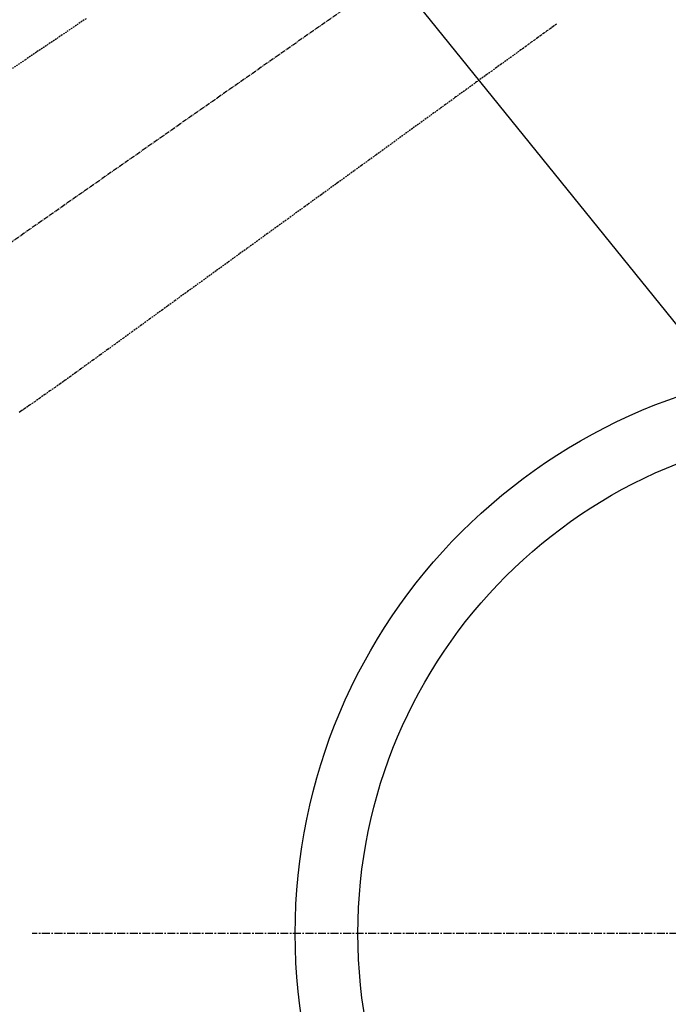
# Model space of a CAD drawing. Units: millimetres. Extents: x -109 to 26472, y -120 to 8859.
# Drawn here: x 17523 to 17626, y 6840 to 6996 of the extents above; entities that cross this region are included whole.
import ezdxf

# ---------------------------------------------------------------- set-up
doc = ezdxf.new("R2010")
doc.units = ezdxf.units.MM
for name, pattern in [('CENTER', [2, 1.25, -0.25, 0.25, -0.25]), ('CENTER2', [1.125, 0.75, -0.125, 0.125, -0.125]), ('HIDDEN', [0.375, 0.25, -0.125])]:
    doc.linetypes.add(name, pattern=pattern)
doc.layers.get('DEFPOINTS').update_dxf_attribs({"color": 146})
for name, color, linetype in [('150-機器', 8, 'Continuous'), ('160-文字', 254, 'Continuous'), ('166-寸法B', 11, 'Continuous')]:
    doc.layers.add(name, color=color, linetype=linetype)
doc.styles.add('KH001', font='txt')
doc.dimstyles.new('KH1xx030', dxfattribs={"dimscale": 30, "dimtxt": 2, "dimasz": 0.6, "dimexe": 0.3, "dimexo": 1.2, "dimgap": 0.5, "dimtad": 3, "dimdec": 1, "dimdsep": 46, "dimlunit": 6, "dimtxsty": 'KH001', "dimblk": 'DOT', "dimcen": 1, "dimdle": 1, "dimclrd": 256, "dimclre": 256, "dimclrt": 256, "dimadec": 0, "dimazin": 0, "dimtfac": 1, "dimtdec": 1, "dimtix": 1, "dimtmove": 2, "dimatfit": 3, "dimldrblk": 'CLOSEDBLANK', "dimfxl": 1, "dimtolj": 1, "dimtzin": 0, "dimlwd": -1, "dimlwe": -1, "dimarcsym": 0})

# ---------------------------------------------------------------- blocks, each defined once
blk = doc.blocks.new('F402_H')
at = {"layer": '150-機器', "color": 13, "linetype": 'CENTER2'}
blk.add_line((0, 0), (-244.02, -170.86), dxfattribs=at)
at = {"layer": '150-機器', "color": 13, "linetype": 'HIDDEN'}
for points in [[(-123.82, -59.41), (-125.72, -60.7), (-127.63, -61.99), (-129.53, -63.28), (-131.44, -64.56), (-133.5, -65.96), (-135.56, -67.35)], [(-48.87, -60.28), (-49.37, -60.65), (-49.87, -61.01), (-50.37, -61.37), (-50.87, -61.74), (-51.37, -62.1), (-51.87, -62.46), (-52.37, -62.82), (-52.87, -63.18), (-53.29, -63.49), (-53.71, -63.79), (-54.13, -64.1), (-54.55, -64.4), (-55.14, -64.83), (-55.73, -65.26), (-56.32, -65.69), (-56.92, -66.12), (-57.67, -66.66), (-58.43, -67.21), (-59.18, -67.76), (-59.94, -68.31), (-61.59, -69.5), (-63.23, -70.7), (-64.88, -71.89), (-66.53, -73.09), (-67.46, -73.76), (-68.39, -74.44), (-69.32, -75.11), (-70.25, -75.79), (-71.81, -76.91), (-73.36, -78.04), (-74.92, -79.17), (-76.47, -80.3), (-77.63, -81.14), (-78.79, -81.98), (-79.95, -82.82), (-81.11, -83.66), (-83.74, -85.57), (-86.38, -87.48), (-89.01, -89.38), (-91.64, -91.29), (-93.27, -92.48), (-94.91, -93.66), (-96.54, -94.84), (-98.18, -96.03), (-100.04, -97.38), (-101.9, -98.73), (-103.76, -100.08), (-105.63, -101.43), (-107.64, -102.89), (-109.66, -104.35), (-111.67, -105.81), (-113.69, -107.27), (-115.08, -108.28), (-116.47, -109.29), (-117.86, -110.3), (-119.25, -111.31), (-120.42, -112.15), (-121.58, -113), (-122.74, -113.84), (-123.91, -114.68), (-124.71, -115.27), (-125.52, -115.86), (-126.33, -116.45), (-127.14, -117.03), (-127.95, -117.6), (-128.77, -118.17), (-129.59, -118.74), (-130.4, -119.31), (-131.21, -119.88), (-132.01, -120.45), (-132.82, -121.02), (-133.63, -121.57), (-133.85, -121.72), (-134.07, -121.86), (-134.29, -122.01), (-134.5, -122.15)]]:
    blk.add_lwpolyline(points, dxfattribs=at)
blk = doc.blocks.new('_ClosedBlank')
at = {"color": 0, "linetype": 'ByBlock', "lineweight": -2}
for p, q in [((-1, 0.1667), (0, 0)), ((-1, 0.1667), (-1, -0.1667)), ((0, 0), (-1, -0.1667))]:
    blk.add_line(p, q, dxfattribs=at)
blk = doc.blocks.new('_Dot')
at = {"color": 0, "linetype": 'ByBlock', "lineweight": -2}
blk.add_line((-0.5, 0), (-1, 0), dxfattribs=at)
at = {"color": 0, "linetype": 'ByBlock', "const_width": 0.5}
blk.add_lwpolyline([(-0.25, 0, 1), (0.25, 0, 1)], format="xyb", close=True, dxfattribs=at)
blk = doc.blocks.new('*D361')
at = {"layer": '166-寸法B', "transparency": 16777216}
for p, q in [((17252.18, 7287.61), (17252.18, 7125.85)), ((17541.48, 7125.85), (17243.18, 7125.85)), ((17252.18, 6868.85), (17252.18, 7107.85)), ((17511.48, 6850.85), (17243.18, 6850.85))]:
    blk.add_line(p, q, dxfattribs=at)
at = {"layer": 'DEFPOINTS', "color": 0, "transparency": 16777216}
for p in [(17252.18, 7125.85), (17577.48, 7125.85), (17547.48, 6850.85)]:
    blk.add_point(p, dxfattribs=at)
at = {"layer": '166-寸法B', "transparency": 16777216, "xscale": 18, "yscale": 18, "zscale": 18}
for p, rotation in [((17252.18, 7125.85), 90), ((17252.18, 6850.85), 270)]:
    blk.add_blockref('_Dot', p, dxfattribs=dict(at, rotation=rotation))
at = {"layer": '166-寸法B', "transparency": 16777216, "insert": (17207.18, 7218.24), "char_height": 60, "attachment_point": 5, "rotation": 90, "style": 'KH001'}
blk.add_mtext('\\A1;275', dxfattribs=at)

msp = doc.modelspace()

# ---------------------------------------------------------------- linework, layer by layer
at = {"layer": '150-機器', "color": 161, "linetype": 'CENTER'}
msp.add_line((17789.31, 6850.85), (17524.51, 6850.85), dxfattribs=at)
at = {"layer": '150-機器', "color": 13}
for radius in [90.5, 80.5]:
    msp.add_circle((17656.91, 6850.85), radius, dxfattribs=at)

# ---------------------------------------------------------------- block references
at = {"layer": '150-機器'}
msp.add_blockref('F402_H', (17656.91, 7056.04), dxfattribs=at)

# ---------------------------------------------------------------- dimensions: what is measured, and where the dimension line sits
at = {"layer": '166-寸法B'}
dim = msp.add_linear_dim(base=(17252.18, 7125.85), p1=(17547.48, 6850.85), p2=(17577.48, 7125.85), angle=90, dimstyle='KH1xx030', override={"dimtmove": 1}, dxfattribs=at)
dim.commit()
dim.dimension.update_dxf_attribs({"geometry": '*D361', "text_midpoint": (17245.34, 7218.24), "dimtype": 160})

# ---------------------------------------------------------------- leaders
at = {"layer": '160-文字'}
msp.add_leader([(17539.91, 7055.85), (18371.27, 6026.87)], dimstyle='KH1xx030', override={"dimgap": 0.5, "dimtad": 1}, dxfattribs=at)
at = {"layer": '160-文字', "annotation_type": 0, "has_hookline": 1, "hookline_direction": 0, "text_width": 1266.09}
msp.add_leader([(17441.71, 7034.63), (17889.76, 5481.8), (17907.76, 5481.8)], dimstyle='KH1xx030', override={"dimgap": 0.5, "dimtad": 1}, dxfattribs=at)

doc.saveas('drawing.dxf')
